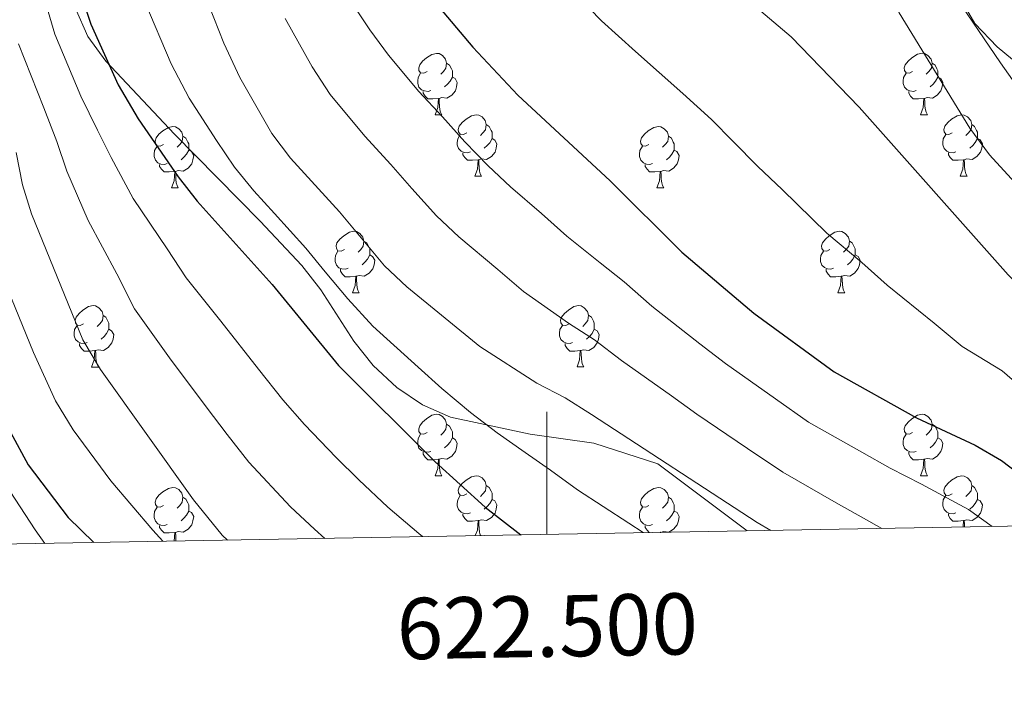
# Model space of a CAD drawing. Units: metres. Extents: x 619135 to 623642, y 4789234 to 4792283.
# Drawn here: x 622414 to 622575, y 4789663 to 4789771 of the extents above; entities that cross this region are included whole.
import ezdxf
from ezdxf.enums import TextEntityAlignment as Align

# ---------------------------------------------------------------- set-up
doc = ezdxf.new("R2010")
doc.units = ezdxf.units.M
doc.header["$MEASUREMENT"] = 0
doc.linetypes.add('DGN Style 3', pattern=[1147.6976, 819.784, -327.9136])
for name, color, linetype, lineweight in [('Nivel 21', 7, 'Continuous', 0), ('Nivel 36', 7, 'Continuous', 0), ('Nivel 4', 7, 'Continuous', 0), ('Nivel 5', 7, 'Continuous', 0), ('Nivel 61', 7, 'Continuous', 0), ('Nivel 63', 7, 'Continuous', 0)]:
    doc.layers.add(name, color=color, linetype=linetype, lineweight=lineweight)
doc.styles.add('Style-arial', font='arial.shx', dxfattribs={"bigfont": 'arialbig.shx'})

msp = doc.modelspace()

# ---------------------------------------------------------------- linework, layer by layer
at = {"layer": 'Nivel 21', "color": 250, "linetype": 'DGN Style 3', "lineweight": 0}
for points in [[(622394.37, 4790016.9, 320.7), (622423.5, 4790005.1, 320.18), (622432.22, 4789999.19, 320.01), (622442.3, 4789992.37, 319.29), (622454.97, 4789978.6, 316.49), (622461.22, 4789974.92, 315.01), (622473.96, 4789967.42, 310.4), (622474.85, 4789967.14, 310.01), (622484.95, 4789963.87, 305.01), (622490.38, 4789962.12, 302.74), (622501.21, 4789959.97, 298.36), (622509.76, 4789952.71, 296.98), (622519.03, 4789943.04, 296.64), (622525.8, 4789927.37, 296.29), (622530.93, 4789907.25, 296.64), (622540.22, 4789887.9, 296.64), (622549.36, 4789874.93, 297.33), (622551.19, 4789863.32, 298.36), (622551.88, 4789844.85, 302.14), (622551.02, 4789826.34, 303.86), (622553.69, 4789807.93, 303.86), (622561.37, 4789782.82, 305.57), (622574.16, 4789764, 304.54), (622594.72, 4789734.37, 308.32)], [(622412.57, 4789837.82, 351.61), (622414.16, 4789828.4, 350.79), (622416.9, 4789808.75, 350.28), (622419.36, 4789791.21, 350.05), (622422.06, 4789776.43, 351.11), (622422.98, 4789772.84, 351.31), (622424.98, 4789768.28, 351.05), (622427.93, 4789764.24, 350.22), (622439.18, 4789752.3, 348.03), (622453.16, 4789738.1, 346.48), (622459.97, 4789730.88, 346.43), (622463.07, 4789726.89, 346.53), (622468.49, 4789718.49, 347.33), (622471.65, 4789714.53, 347.77), (622475.49, 4789710.94, 347.43), (622479.68, 4789708.07, 347.14), (622484.27, 4789706.1, 346.36), (622497.27, 4789703.27, 343.63), (622507.7, 4789701.83, 341.62), (622518.17, 4789698.45, 339.9), (622532.77, 4789687.51, 341)]]:
    msp.add_polyline3d(points, dxfattribs=at)
at = {"layer": 'Nivel 36', "color": 92, "linetype": 'Continuous', "lineweight": 0}
for p, q in [((622481.75, 4789755.5, 0.01), (622482.87, 4789755.5, 0.01)), ((622561.08, 4789755.5, 0.01), (622562.2, 4789755.5, 0.01)), ((622488.22, 4789745.46, 0.01), (622489.35, 4789745.46, 0.01)), ((622567.55, 4789745.46, 0.01), (622568.68, 4789745.46, 0.01)), ((622438.67, 4789743.56, 0.01), (622439.79, 4789743.56, 0.01)), ((622518, 4789743.56, 0.01), (622519.12, 4789743.56, 0.01)), ((622468.24, 4789726.42, 0.01), (622469.37, 4789726.42, 0.01)), ((622547.57, 4789726.42, 0.01), (622548.7, 4789726.42, 0.01)), ((622425.61, 4789714.27, 0.01), (622426.73, 4789714.27, 0.01)), ((622504.94, 4789714.28, 0.01), (622506.06, 4789714.28, 0.01)), ((622481.75, 4789696.51, 0.01), (622482.87, 4789696.51, 0.01)), ((622561.08, 4789696.51, 0.01), (622562.2, 4789696.51, 0.01)), ((622518.54, 4789687.25, 0.01), (622518.56, 4789687.25, 0.01))]:
    msp.add_line(p, q, dxfattribs=at)
at = {"layer": 'Nivel 36', "color": 92, "linetype": 'Continuous', "lineweight": 0, "elevation": 0.01, "flags": 128}
for points in [[(622480.45, 4789762.56), (622479.92, 4789762.29), (622479.39, 4789762.35), (622479.12, 4789762.72), (622479.07, 4789763.14), (622479.23, 4789763.66), (622479.71, 4789764.26), (622480.34, 4789764.79), (622481.24, 4789765.37), (622481.99, 4789765.53), (622482.41, 4789765.48), (622482.94, 4789765.16), (622483.47, 4789764.58), (622483.63, 4789763.94), (622483.52, 4789763.09), (622483.1, 4789762.56), (622482.68, 4789762.13)], [(622559.78, 4789762.56), (622559.25, 4789762.3), (622558.72, 4789762.35), (622558.45, 4789762.72), (622558.4, 4789763.14), (622558.56, 4789763.66), (622559.04, 4789764.26), (622559.67, 4789764.79), (622560.57, 4789765.38), (622561.32, 4789765.54), (622561.74, 4789765.48), (622562.27, 4789765.16), (622562.8, 4789764.58), (622562.96, 4789763.94), (622562.85, 4789763.09), (622562.43, 4789762.56), (622562.01, 4789762.14)], [(622483.63, 4789763.94), (622484.11, 4789763.62), (622484.42, 4789762.98), (622484.58, 4789762.66), (622484.58, 4789762.08), (622484.58, 4789761.66), (622484.21, 4789760.97), (622483.79, 4789760.49), (622483.31, 4789760.07)], [(622562.96, 4789763.94), (622563.44, 4789763.62), (622563.75, 4789762.98), (622563.91, 4789762.66), (622563.91, 4789762.08), (622563.91, 4789761.66), (622563.54, 4789760.97), (622563.12, 4789760.49), (622562.64, 4789760.07)], [(622481.03, 4789759.48), (622480.61, 4789759.32), (622480.02, 4789759.38), (622479.55, 4789759.59), (622479.12, 4789760.01), (622478.91, 4789760.6), (622478.91, 4789761.02), (622478.96, 4789761.6), (622479.39, 4789762.29)], [(622484.58, 4789761.66), (622485.04, 4789761.41), (622485.38, 4789760.79), (622485.27, 4789760.07), (622485.06, 4789759.43), (622484.48, 4789758.69), (622483.68, 4789758.21), (622482.83, 4789758.31), (622482.4, 4789758.18)], [(622560.36, 4789759.48), (622559.94, 4789759.32), (622559.35, 4789759.38), (622558.88, 4789759.59), (622558.45, 4789760.02), (622558.24, 4789760.6), (622558.24, 4789761.02), (622558.29, 4789761.6), (622558.72, 4789762.3)], [(622563.91, 4789761.66), (622564.37, 4789761.41), (622564.71, 4789760.8), (622564.6, 4789760.07), (622564.39, 4789759.43), (622563.81, 4789758.69), (622563.01, 4789758.21), (622562.16, 4789758.32), (622561.73, 4789758.18)], [(622482.29, 4789758.18), (622481.4, 4789758.1), (622480.56, 4789758.1), (622480.13, 4789758.53), (622479.81, 4789759), (622479.81, 4789759.32)], [(622561.62, 4789758.18), (622560.73, 4789758.1), (622559.89, 4789758.1), (622559.46, 4789758.53), (622559.14, 4789759), (622559.14, 4789759.32)], [(622481.75, 4789755.5), (622482.18, 4789756.66), (622482.29, 4789758.18), (622482.4, 4789758.18), (622482.44, 4789757.6), (622482.47, 4789756.91), (622482.54, 4789756.3), (622482.66, 4789755.9), (622482.87, 4789755.5)], [(622561.08, 4789755.5), (622561.51, 4789756.66), (622561.62, 4789758.18), (622561.73, 4789758.18), (622561.77, 4789757.6), (622561.8, 4789756.92), (622561.87, 4789756.3), (622561.99, 4789755.9), (622562.2, 4789755.5)], [(622486.92, 4789752.52), (622486.39, 4789752.26), (622485.86, 4789752.31), (622485.6, 4789752.68), (622485.54, 4789753.11), (622485.7, 4789753.63), (622486.18, 4789754.22), (622486.82, 4789754.75), (622487.72, 4789755.34), (622488.46, 4789755.5), (622488.89, 4789755.44), (622489.42, 4789755.13), (622489.95, 4789754.54), (622490.11, 4789753.9), (622490, 4789753.05), (622489.57, 4789752.52), (622489.15, 4789752.1)], [(622566.25, 4789752.52), (622565.72, 4789752.26), (622565.19, 4789752.32), (622564.93, 4789752.68), (622564.87, 4789753.11), (622565.03, 4789753.63), (622565.51, 4789754.22), (622566.15, 4789754.76), (622567.05, 4789755.34), (622567.79, 4789755.5), (622568.22, 4789755.44), (622568.75, 4789755.13), (622569.28, 4789754.54), (622569.44, 4789753.9), (622569.33, 4789753.06), (622568.9, 4789752.52), (622568.48, 4789752.1)], [(622437.37, 4789750.62), (622436.84, 4789750.35), (622436.31, 4789750.41), (622436.04, 4789750.78), (622435.99, 4789751.2), (622436.15, 4789751.72), (622436.63, 4789752.32), (622437.26, 4789752.85), (622438.16, 4789753.43), (622438.91, 4789753.59), (622439.33, 4789753.54), (622439.86, 4789753.22), (622440.39, 4789752.64), (622440.55, 4789752), (622440.44, 4789751.15), (622440.02, 4789750.62), (622439.6, 4789750.19)], [(622490.11, 4789753.9), (622490.58, 4789753.59), (622490.9, 4789752.95), (622491.06, 4789752.63), (622491.06, 4789752.05), (622491.06, 4789751.62), (622490.69, 4789750.93), (622490.27, 4789750.45), (622489.79, 4789750.03)], [(622516.7, 4789750.62), (622516.16, 4789750.35), (622515.64, 4789750.41), (622515.37, 4789750.78), (622515.32, 4789751.2), (622515.48, 4789751.72), (622515.96, 4789752.32), (622516.59, 4789752.85), (622517.49, 4789753.43), (622518.24, 4789753.59), (622518.66, 4789753.54), (622519.19, 4789753.22), (622519.72, 4789752.64), (622519.88, 4789752), (622519.77, 4789751.15), (622519.34, 4789750.62), (622518.92, 4789750.19)], [(622569.44, 4789753.9), (622569.91, 4789753.59), (622570.23, 4789752.95), (622570.39, 4789752.63), (622570.39, 4789752.05), (622570.39, 4789751.62), (622570.02, 4789750.94), (622569.6, 4789750.46), (622569.12, 4789750.04)], [(622440.55, 4789752), (622441.03, 4789751.68), (622441.34, 4789751.04), (622441.5, 4789750.72), (622441.5, 4789750.14), (622441.5, 4789749.72), (622441.13, 4789749.03), (622440.71, 4789748.55), (622440.23, 4789748.13)], [(622487.51, 4789749.44), (622487.08, 4789749.28), (622486.5, 4789749.34), (622486.02, 4789749.55), (622485.6, 4789749.98), (622485.38, 4789750.56), (622485.38, 4789750.98), (622485.44, 4789751.57), (622485.86, 4789752.26)], [(622519.88, 4789752), (622520.36, 4789751.68), (622520.67, 4789751.04), (622520.83, 4789750.72), (622520.83, 4789750.14), (622520.83, 4789749.72), (622520.46, 4789749.03), (622520.04, 4789748.55), (622519.56, 4789748.13)], [(622566.84, 4789749.44), (622566.41, 4789749.28), (622565.83, 4789749.34), (622565.35, 4789749.56), (622564.93, 4789749.98), (622564.71, 4789750.56), (622564.71, 4789750.98), (622564.77, 4789751.57), (622565.19, 4789752.26)], [(622437.95, 4789747.54), (622437.53, 4789747.38), (622436.94, 4789747.44), (622436.47, 4789747.65), (622436.04, 4789748.07), (622435.83, 4789748.66), (622435.83, 4789749.08), (622435.88, 4789749.66), (622436.31, 4789750.35)], [(622491.06, 4789751.62), (622491.51, 4789751.37), (622491.86, 4789750.76), (622491.75, 4789750.03), (622491.54, 4789749.39), (622490.95, 4789748.65), (622490.16, 4789748.17), (622489.31, 4789748.28), (622488.88, 4789748.15)], [(622517.28, 4789747.54), (622516.86, 4789747.38), (622516.27, 4789747.44), (622515.8, 4789747.65), (622515.37, 4789748.07), (622515.16, 4789748.66), (622515.16, 4789749.08), (622515.21, 4789749.66), (622515.64, 4789750.35)], [(622570.39, 4789751.62), (622570.84, 4789751.38), (622571.19, 4789750.76), (622571.08, 4789750.04), (622570.87, 4789749.4), (622570.28, 4789748.66), (622569.49, 4789748.18), (622568.64, 4789748.28), (622568.21, 4789748.15)], [(622441.5, 4789749.72), (622441.96, 4789749.47), (622442.3, 4789748.85), (622442.19, 4789748.13), (622441.98, 4789747.49), (622441.4, 4789746.75), (622440.6, 4789746.27), (622439.75, 4789746.37), (622439.32, 4789746.24)], [(622488.77, 4789748.15), (622487.88, 4789748.06), (622487.03, 4789748.06), (622486.61, 4789748.49), (622486.29, 4789748.97), (622486.29, 4789749.28)], [(622520.83, 4789749.72), (622521.28, 4789749.47), (622521.63, 4789748.85), (622521.52, 4789748.13), (622521.31, 4789747.49), (622520.72, 4789746.75), (622519.93, 4789746.27), (622519.08, 4789746.37), (622518.65, 4789746.24)], [(622568.1, 4789748.15), (622567.21, 4789748.06), (622566.36, 4789748.06), (622565.94, 4789748.5), (622565.62, 4789748.97), (622565.62, 4789749.28)], [(622439.21, 4789746.24), (622438.32, 4789746.16), (622437.48, 4789746.16), (622437.05, 4789746.59), (622436.73, 4789747.06), (622436.73, 4789747.38)], [(622488.22, 4789745.46), (622488.66, 4789746.62), (622488.77, 4789748.15), (622488.88, 4789748.15), (622488.91, 4789747.56), (622488.95, 4789746.88), (622489.02, 4789746.26), (622489.13, 4789745.86), (622489.35, 4789745.46)], [(622518.54, 4789746.24), (622517.65, 4789746.16), (622516.8, 4789746.16), (622516.38, 4789746.59), (622516.06, 4789747.06), (622516.06, 4789747.38)], [(622567.55, 4789745.46), (622567.99, 4789746.62), (622568.1, 4789748.15), (622568.21, 4789748.15), (622568.24, 4789747.56), (622568.28, 4789746.88), (622568.35, 4789746.26), (622568.46, 4789745.86), (622568.68, 4789745.46)], [(622438.67, 4789743.56), (622439.1, 4789744.72), (622439.21, 4789746.24), (622439.32, 4789746.24), (622439.36, 4789745.66), (622439.39, 4789744.97), (622439.46, 4789744.36), (622439.58, 4789743.96), (622439.79, 4789743.56)], [(622518, 4789743.56), (622518.43, 4789744.72), (622518.54, 4789746.24), (622518.65, 4789746.24), (622518.68, 4789745.66), (622518.72, 4789744.97), (622518.79, 4789744.36), (622518.9, 4789743.96), (622519.12, 4789743.56)], [(622466.94, 4789733.48), (622466.41, 4789733.21), (622465.88, 4789733.26), (622465.62, 4789733.64), (622465.56, 4789734.06), (622465.72, 4789734.58), (622466.2, 4789735.18), (622466.84, 4789735.7), (622467.74, 4789736.29), (622468.48, 4789736.45), (622468.91, 4789736.4), (622469.44, 4789736.08), (622469.97, 4789735.5), (622470.13, 4789734.86), (622470.02, 4789734), (622469.59, 4789733.48), (622469.17, 4789733.05)], [(622546.27, 4789733.48), (622545.74, 4789733.21), (622545.21, 4789733.27), (622544.95, 4789733.64), (622544.89, 4789734.06), (622545.05, 4789734.58), (622545.53, 4789735.18), (622546.17, 4789735.71), (622547.07, 4789736.29), (622547.81, 4789736.45), (622548.24, 4789736.4), (622548.77, 4789736.08), (622549.3, 4789735.5), (622549.46, 4789734.86), (622549.35, 4789734.01), (622548.92, 4789733.48), (622548.5, 4789733.05)], [(622470.13, 4789734.86), (622470.6, 4789734.54), (622470.92, 4789733.9), (622471.08, 4789733.58), (622471.08, 4789733), (622471.08, 4789732.58), (622470.71, 4789731.88), (622470.29, 4789731.4), (622469.81, 4789730.98)], [(622549.46, 4789734.86), (622549.93, 4789734.54), (622550.25, 4789733.9), (622550.41, 4789733.58), (622550.41, 4789733), (622550.41, 4789732.58), (622550.04, 4789731.89), (622549.62, 4789731.41), (622549.14, 4789730.99)], [(622467.53, 4789730.4), (622467.1, 4789730.24), (622466.52, 4789730.3), (622466.04, 4789730.5), (622465.62, 4789730.93), (622465.4, 4789731.52), (622465.4, 4789731.94), (622465.46, 4789732.52), (622465.88, 4789733.21)], [(622471.08, 4789732.58), (622471.53, 4789732.32), (622471.88, 4789731.71), (622471.77, 4789730.98), (622471.56, 4789730.34), (622470.97, 4789729.6), (622470.18, 4789729.12), (622469.33, 4789729.23), (622468.9, 4789729.1)], [(622546.86, 4789730.4), (622546.43, 4789730.24), (622545.85, 4789730.3), (622545.37, 4789730.51), (622544.95, 4789730.93), (622544.73, 4789731.52), (622544.73, 4789731.94), (622544.79, 4789732.52), (622545.21, 4789733.21)], [(622550.41, 4789732.58), (622550.86, 4789732.33), (622551.21, 4789731.71), (622551.1, 4789730.99), (622550.89, 4789730.35), (622550.3, 4789729.61), (622549.51, 4789729.13), (622548.66, 4789729.23), (622548.23, 4789729.1)], [(622468.79, 4789729.1), (622467.9, 4789729.02), (622467.05, 4789729.02), (622466.63, 4789729.44), (622466.31, 4789729.92), (622466.31, 4789730.24)], [(622548.12, 4789729.1), (622547.23, 4789729.02), (622546.38, 4789729.02), (622545.96, 4789729.45), (622545.64, 4789729.92), (622545.64, 4789730.24)], [(622468.24, 4789726.42), (622468.68, 4789727.58), (622468.79, 4789729.1), (622468.9, 4789729.1), (622468.93, 4789728.52), (622468.97, 4789727.83), (622469.04, 4789727.22), (622469.15, 4789726.82), (622469.37, 4789726.42)], [(622547.57, 4789726.42), (622548.01, 4789727.58), (622548.12, 4789729.1), (622548.23, 4789729.1), (622548.26, 4789728.52), (622548.3, 4789727.83), (622548.37, 4789727.22), (622548.48, 4789726.82), (622548.7, 4789726.42)], [(622424.31, 4789721.33), (622423.78, 4789721.07), (622423.25, 4789721.12), (622422.98, 4789721.49), (622422.93, 4789721.92), (622423.09, 4789722.44), (622423.57, 4789723.03), (622424.2, 4789723.56), (622425.1, 4789724.15), (622425.85, 4789724.31), (622426.27, 4789724.25), (622426.8, 4789723.94), (622427.33, 4789723.35), (622427.49, 4789722.71), (622427.38, 4789721.86), (622426.96, 4789721.33), (622426.54, 4789720.91)], [(622503.64, 4789721.34), (622503.11, 4789721.07), (622502.58, 4789721.12), (622502.31, 4789721.5), (622502.26, 4789721.92), (622502.42, 4789722.44), (622502.9, 4789723.04), (622503.53, 4789723.56), (622504.43, 4789724.15), (622505.18, 4789724.31), (622505.6, 4789724.26), (622506.13, 4789723.94), (622506.66, 4789723.36), (622506.82, 4789722.72), (622506.71, 4789721.86), (622506.29, 4789721.34), (622505.87, 4789720.91)], [(622427.49, 4789722.71), (622427.97, 4789722.4), (622428.28, 4789721.76), (622428.44, 4789721.44), (622428.44, 4789720.86), (622428.44, 4789720.43), (622428.07, 4789719.74), (622427.65, 4789719.26), (622427.17, 4789718.84)], [(622506.82, 4789722.72), (622507.3, 4789722.4), (622507.61, 4789721.76), (622507.77, 4789721.44), (622507.77, 4789720.86), (622507.77, 4789720.44), (622507.4, 4789719.74), (622506.98, 4789719.26), (622506.5, 4789718.84)], [(622424.89, 4789718.25), (622424.47, 4789718.09), (622423.88, 4789718.15), (622423.41, 4789718.36), (622422.98, 4789718.79), (622422.77, 4789719.37), (622422.77, 4789719.79), (622422.82, 4789720.38), (622423.25, 4789721.07)], [(622428.44, 4789720.43), (622428.9, 4789720.18), (622429.24, 4789719.57), (622429.13, 4789718.84), (622428.92, 4789718.2), (622428.34, 4789717.46), (622427.54, 4789716.98), (622426.69, 4789717.09), (622426.26, 4789716.96)], [(622504.22, 4789718.26), (622503.8, 4789718.1), (622503.21, 4789718.16), (622502.74, 4789718.36), (622502.31, 4789718.79), (622502.1, 4789719.38), (622502.1, 4789719.8), (622502.15, 4789720.38), (622502.58, 4789721.07)], [(622507.77, 4789720.44), (622508.23, 4789720.18), (622508.57, 4789719.57), (622508.46, 4789718.84), (622508.25, 4789718.2), (622507.67, 4789717.46), (622506.87, 4789716.98), (622506.02, 4789717.09), (622505.59, 4789716.96)], [(622426.15, 4789716.96), (622425.26, 4789716.87), (622424.42, 4789716.87), (622423.99, 4789717.3), (622423.67, 4789717.78), (622423.67, 4789718.09)], [(622505.48, 4789716.96), (622504.59, 4789716.88), (622503.75, 4789716.88), (622503.32, 4789717.3), (622503, 4789717.78), (622503, 4789718.1)], [(622425.61, 4789714.27), (622426.04, 4789715.43), (622426.15, 4789716.96), (622426.26, 4789716.96), (622426.3, 4789716.37), (622426.33, 4789715.69), (622426.4, 4789715.07), (622426.52, 4789714.67), (622426.73, 4789714.27)], [(622504.94, 4789714.28), (622505.37, 4789715.44), (622505.48, 4789716.96), (622505.59, 4789716.96), (622505.63, 4789716.38), (622505.66, 4789715.69), (622505.73, 4789715.08), (622505.85, 4789714.68), (622506.06, 4789714.28)], [(622480.45, 4789703.57), (622479.92, 4789703.3), (622479.39, 4789703.36), (622479.12, 4789703.73), (622479.07, 4789704.15), (622479.23, 4789704.67), (622479.71, 4789705.27), (622480.34, 4789705.8), (622481.24, 4789706.38), (622481.99, 4789706.54), (622482.41, 4789706.49), (622482.94, 4789706.17), (622483.47, 4789705.59), (622483.63, 4789704.95), (622483.52, 4789704.1), (622483.1, 4789703.57), (622482.68, 4789703.14)], [(622559.78, 4789703.57), (622559.25, 4789703.3), (622558.72, 4789703.36), (622558.45, 4789703.73), (622558.4, 4789704.15), (622558.56, 4789704.67), (622559.04, 4789705.27), (622559.67, 4789705.8), (622560.57, 4789706.38), (622561.32, 4789706.54), (622561.74, 4789706.49), (622562.27, 4789706.17), (622562.8, 4789705.59), (622562.96, 4789704.95), (622562.85, 4789704.1), (622562.43, 4789703.57), (622562.01, 4789703.14)], [(622483.63, 4789704.95), (622484.11, 4789704.63), (622484.42, 4789703.99), (622484.58, 4789703.67), (622484.58, 4789703.09), (622484.58, 4789702.67), (622484.21, 4789701.98), (622483.79, 4789701.5), (622483.31, 4789701.08)], [(622562.96, 4789704.95), (622563.44, 4789704.63), (622563.75, 4789703.99), (622563.91, 4789703.67), (622563.91, 4789703.09), (622563.91, 4789702.67), (622563.54, 4789701.98), (622563.12, 4789701.5), (622562.64, 4789701.08)], [(622481.03, 4789700.49), (622480.61, 4789700.33), (622480.02, 4789700.39), (622479.55, 4789700.6), (622479.12, 4789701.02), (622478.91, 4789701.61), (622478.91, 4789702.03), (622478.96, 4789702.61), (622479.39, 4789703.3)], [(622484.58, 4789702.67), (622485.04, 4789702.42), (622485.38, 4789701.8), (622485.27, 4789701.08), (622485.06, 4789700.44), (622484.48, 4789699.7), (622483.68, 4789699.22), (622482.83, 4789699.32), (622482.4, 4789699.19)], [(622560.36, 4789700.49), (622559.94, 4789700.33), (622559.35, 4789700.39), (622558.88, 4789700.6), (622558.45, 4789701.02), (622558.24, 4789701.61), (622558.24, 4789702.03), (622558.29, 4789702.61), (622558.72, 4789703.3)], [(622563.91, 4789702.67), (622564.37, 4789702.42), (622564.71, 4789701.8), (622564.6, 4789701.08), (622564.39, 4789700.44), (622563.81, 4789699.7), (622563.01, 4789699.22), (622562.16, 4789699.32), (622561.73, 4789699.19)], [(622482.29, 4789699.19), (622481.4, 4789699.11), (622480.56, 4789699.11), (622480.13, 4789699.54), (622479.81, 4789700.01), (622479.81, 4789700.33)], [(622561.62, 4789699.19), (622560.73, 4789699.11), (622559.89, 4789699.11), (622559.46, 4789699.54), (622559.14, 4789700.01), (622559.14, 4789700.33)], [(622481.75, 4789696.51), (622482.18, 4789697.67), (622482.29, 4789699.19), (622482.4, 4789699.19), (622482.44, 4789698.61), (622482.47, 4789697.92), (622482.54, 4789697.31), (622482.66, 4789696.91), (622482.87, 4789696.51)], [(622561.08, 4789696.51), (622561.51, 4789697.67), (622561.62, 4789699.19), (622561.73, 4789699.19), (622561.77, 4789698.61), (622561.8, 4789697.92), (622561.87, 4789697.31), (622561.99, 4789696.91), (622562.2, 4789696.51)], [(622486.92, 4789693.53), (622486.39, 4789693.27), (622485.86, 4789693.32), (622485.6, 4789693.69), (622485.54, 4789694.12), (622485.7, 4789694.64), (622486.18, 4789695.23), (622486.82, 4789695.76), (622487.72, 4789696.35), (622488.46, 4789696.51), (622488.89, 4789696.45), (622489.42, 4789696.14), (622489.95, 4789695.55), (622490.11, 4789694.91), (622490, 4789694.06), (622489.57, 4789693.53), (622489.15, 4789693.11)], [(622566.25, 4789693.53), (622565.72, 4789693.27), (622565.19, 4789693.32), (622564.93, 4789693.69), (622564.87, 4789694.12), (622565.03, 4789694.64), (622565.51, 4789695.23), (622566.15, 4789695.76), (622567.05, 4789696.35), (622567.79, 4789696.51), (622568.22, 4789696.45), (622568.75, 4789696.14), (622569.28, 4789695.55), (622569.44, 4789694.91), (622569.33, 4789694.06), (622568.9, 4789693.53), (622568.48, 4789693.11)], [(622437.37, 4789691.62), (622436.84, 4789691.36), (622436.31, 4789691.42), (622436.04, 4789691.78), (622435.99, 4789692.21), (622436.15, 4789692.73), (622436.63, 4789693.32), (622437.26, 4789693.86), (622438.16, 4789694.44), (622438.91, 4789694.6), (622439.33, 4789694.54), (622439.86, 4789694.23), (622440.39, 4789693.64), (622440.55, 4789693), (622440.44, 4789692.16), (622440.02, 4789691.62), (622439.6, 4789691.2)], [(622490.11, 4789694.91), (622490.58, 4789694.6), (622490.9, 4789693.96), (622491.06, 4789693.64), (622491.06, 4789693.06), (622491.06, 4789692.63), (622490.69, 4789691.94), (622490.27, 4789691.46), (622489.79, 4789691.04)], [(622516.7, 4789691.63), (622516.17, 4789691.36), (622515.64, 4789691.42), (622515.37, 4789691.79), (622515.32, 4789692.21), (622515.48, 4789692.73), (622515.96, 4789693.33), (622516.59, 4789693.86), (622517.49, 4789694.44), (622518.24, 4789694.6), (622518.66, 4789694.55), (622519.19, 4789694.23), (622519.72, 4789693.65), (622519.88, 4789693.01), (622519.77, 4789692.16), (622519.35, 4789691.63), (622518.93, 4789691.2)], [(622569.44, 4789694.91), (622569.91, 4789694.6), (622570.23, 4789693.96), (622570.39, 4789693.64), (622570.39, 4789693.06), (622570.39, 4789692.63), (622570.02, 4789691.94), (622569.6, 4789691.46), (622569.12, 4789691.04)], [(622440.55, 4789693), (622441.03, 4789692.69), (622441.34, 4789692.05), (622441.5, 4789691.73), (622441.5, 4789691.15), (622441.5, 4789690.72), (622441.13, 4789690.04), (622440.71, 4789689.56), (622440.23, 4789689.14)], [(622487.51, 4789690.45), (622487.08, 4789690.29), (622486.5, 4789690.35), (622486.02, 4789690.56), (622485.6, 4789690.99), (622485.38, 4789691.57), (622485.38, 4789691.99), (622485.44, 4789692.58), (622485.86, 4789693.27)], [(622491.06, 4789692.63), (622491.51, 4789692.38), (622491.86, 4789691.77), (622491.75, 4789691.04), (622491.54, 4789690.4), (622490.95, 4789689.66), (622490.16, 4789689.18), (622489.31, 4789689.29), (622488.88, 4789689.16)], [(622519.88, 4789693.01), (622520.36, 4789692.69), (622520.67, 4789692.05), (622520.83, 4789691.73), (622520.83, 4789691.15), (622520.83, 4789690.73), (622520.46, 4789690.04), (622520.04, 4789689.56), (622519.56, 4789689.14)], [(622566.84, 4789690.45), (622566.41, 4789690.29), (622565.83, 4789690.35), (622565.35, 4789690.56), (622564.93, 4789690.99), (622564.71, 4789691.57), (622564.71, 4789691.99), (622564.77, 4789692.58), (622565.19, 4789693.27)], [(622570.39, 4789692.63), (622570.84, 4789692.38), (622571.19, 4789691.77), (622571.08, 4789691.04), (622570.87, 4789690.4), (622570.28, 4789689.66), (622569.49, 4789689.18), (622568.64, 4789689.29), (622568.21, 4789689.16)], [(622437.95, 4789688.54), (622437.53, 4789688.38), (622436.94, 4789688.44), (622436.47, 4789688.66), (622436.04, 4789689.08), (622435.83, 4789689.66), (622435.83, 4789690.08), (622435.88, 4789690.67), (622436.31, 4789691.36)], [(622441.5, 4789690.72), (622441.96, 4789690.48), (622442.3, 4789689.86), (622442.19, 4789689.14), (622441.98, 4789688.5), (622441.4, 4789687.76), (622440.6, 4789687.28), (622439.75, 4789687.38), (622439.32, 4789687.25)], [(622517.28, 4789688.55), (622516.86, 4789688.39), (622516.27, 4789688.45), (622515.8, 4789688.66), (622515.37, 4789689.08), (622515.16, 4789689.67), (622515.16, 4789690.09), (622515.21, 4789690.67), (622515.64, 4789691.36)], [(622520.83, 4789690.73), (622521.29, 4789690.48), (622521.63, 4789689.86), (622521.52, 4789689.14), (622521.31, 4789688.5), (622520.73, 4789687.76), (622519.93, 4789687.28), (622519.08, 4789687.38), (622518.66, 4789687.25)], [(622488.77, 4789689.16), (622487.88, 4789689.07), (622487.03, 4789689.07), (622486.61, 4789689.5), (622486.29, 4789689.98), (622486.29, 4789690.29)], [(622488.31, 4789686.71), (622488.66, 4789687.63), (622488.77, 4789689.16), (622488.88, 4789689.16), (622488.91, 4789688.57), (622488.95, 4789687.89), (622489.02, 4789687.27), (622489.13, 4789686.87), (622489.21, 4789686.72)], [(622568.1, 4789689.16), (622567.21, 4789689.07), (622566.36, 4789689.07), (622565.94, 4789689.5), (622565.62, 4789689.98), (622565.62, 4789690.29)], [(622568.02, 4789688.14), (622568.1, 4789689.16), (622568.21, 4789689.16), (622568.24, 4789688.57), (622568.26, 4789688.14)], [(622439.21, 4789687.25), (622438.32, 4789687.16), (622437.48, 4789687.16), (622437.05, 4789687.6), (622436.73, 4789688.07), (622436.73, 4789688.38)], [(622516.75, 4789687.22), (622516.38, 4789687.6), (622516.06, 4789688.07), (622516.06, 4789688.39)], [(622439.11, 4789685.82), (622439.21, 4789687.25), (622439.32, 4789687.25), (622439.36, 4789686.66), (622439.39, 4789685.98), (622439.41, 4789685.83)]]:
    msp.add_lwpolyline(points, dxfattribs=at)
at = {"layer": 'Nivel 36', "color": 92, "linetype": 'Continuous', "lineweight": 0}
msp.add_point((622518.54, 4789687.25, 0.01), dxfattribs=at)
at = {"layer": 'Nivel 4', "color": 36, "linetype": 'Continuous', "lineweight": 30, "flags": 128}
for points, elevation in [([(622409.05, 4789885.01), (622413.99, 4789858.02), (622414.63, 4789852.42), (622414.73, 4789835.95), (622415.5, 4789822.49), (622416.71, 4789810.14), (622418.86, 4789793.54), (622421.45, 4789782.54), (622425.51, 4789770.28), (622429.96, 4789760.37), (622433.25, 4789754.82), (622439.74, 4789745.36), (622442.86, 4789741.4), (622455.1, 4789727.74), (622465.97, 4789714.54), (622481.76, 4789698.8), (622489.95, 4789691.36), (622495.74, 4789686.84)], 350.01), ([(622458.88, 4789810.9), (622465.45, 4789795.95), (622467.99, 4789791.22), (622470.77, 4789786.92), (622487.94, 4789766.56), (622495.26, 4789758.72), (622510.37, 4789744.7), (622522.06, 4789733.06), (622533.84, 4789723.08), (622546.96, 4789713.47), (622560.44, 4789705.96), (622569.98, 4789701.5), (622574.31, 4789699), (622588.13, 4789688.5)], 325.01), ([(622412.39, 4789703.6), (622415.28, 4789698.27), (622421.79, 4789689.67), (622425.98, 4789685.59)], 375.01)]:
    msp.add_lwpolyline(points, dxfattribs=dict(at, elevation=elevation))
at = {"layer": 'Nivel 5', "color": 36, "linetype": 'Continuous', "lineweight": 0, "flags": 128}
for points, elevation in [([(622412.33, 4789934.24), (622418.73, 4789917.64), (622422.33, 4789907.28), (622425.25, 4789896.81), (622426.46, 4789891.65), (622427.19, 4789886.71), (622431.82, 4789831.27), (622440.53, 4789788.09), (622443.14, 4789777.58), (622447.24, 4789767.22), (622449.85, 4789761.6), (622455.07, 4789752.42), (622458.1, 4789748.41), (622466.14, 4789739.62), (622473.48, 4789730.79), (622477.14, 4789727.38), (622489.08, 4789717.6), (622498.35, 4789711.61), (622502.99, 4789709.25), (622507.32, 4789706.51), (622534.4, 4789688.87), (622536.63, 4789687.58)], 340.01), ([(622487.55, 4789903.72), (622491.17, 4789879.17), (622495.68, 4789867.27), (622501.98, 4789856.01), (622509.16, 4789842.67), (622512.11, 4789838.33), (622515.33, 4789834.49), (622523.84, 4789827.45), (622527.38, 4789823.92), (622534.14, 4789815.45), (622536.95, 4789811.32), (622544.36, 4789797.75), (622549.42, 4789786.68), (622557.59, 4789772.15), (622569.11, 4789753.33), (622572.33, 4789748.95), (622579.46, 4789741.16)], 310.01), ([(622477.24, 4789900.56), (622477.14, 4789872.72), (622477.42, 4789866.96), (622478.78, 4789856.27), (622479.91, 4789850.66), (622484.04, 4789835.13), (622486.04, 4789830.54), (622491.03, 4789820.66), (622496.6, 4789812.01), (622503.5, 4789803.21), (622514.35, 4789791.3), (622522.63, 4789782.93), (622539.95, 4789768.23), (622551.05, 4789756.75)], 315.01), ([(622509.12, 4789887.29), (622511.45, 4789882.39), (622517.45, 4789872.94), (622520.38, 4789868.89), (622524.68, 4789865.36), (622532.89, 4789859.36), (622536.4, 4789855.8), (622539.12, 4789851.22), (622543.64, 4789840.71), (622546.78, 4789830.51), (622550.56, 4789820.02), (622552.63, 4789814.84), (622557.02, 4789805.64), (622559.94, 4789794.93), (622561.97, 4789789.71), (622565.29, 4789779.47), (622567.44, 4789774.75), (622569.94, 4789770.42), (622573.6, 4789766.58), (622582.02, 4789759.61)], 305.01), ([(622413.7, 4789792.33), (622415.8, 4789781.68), (622419.6, 4789768.69), (622423.88, 4789758.51), (622426.6, 4789752.99), (622428.83, 4789748.49), (622432.4, 4789741.79)], 355.01), ([(622430.99, 4789785.31), (622434.32, 4789773.93), (622438.6, 4789763.8), (622441.55, 4789758.21), (622446.03, 4789751.31), (622448.97, 4789746.91), (622452.15, 4789743.04), (622455.5, 4789739.34), (622460.62, 4789733.68), (622463.8, 4789729.83), (622467.47, 4789725.41), (622471.55, 4789720.96), (622478.96, 4789714.26), (622482.84, 4789710.78), (622487.52, 4789706.84), (622491.9, 4789703.52), (622496.47, 4789700.31), (622500.6, 4789697.4), (622505.03, 4789694.21), (622509.22, 4789691.48), (622513.4, 4789688.74), (622515.76, 4789687.2)], 345.01), ([(622501.14, 4789778.93), (622508.94, 4789770.82), (622514.52, 4789765.81), (622522.22, 4789758.96), (622526.93, 4789754.7), (622530.44, 4789751.14), (622534.48, 4789747.05), (622538.46, 4789743.29), (622545.76, 4789736.17), (622551.46, 4789731.35), (622555.64, 4789727.63), (622563.33, 4789721.45), (622567.9, 4789717.64), (622574.42, 4789713.63), (622580.1, 4789708.77)], 320.01), ([(622467.22, 4789775.26), (622471.06, 4789769.39), (622474.13, 4789765.23), (622479.11, 4789759.28), (622482.94, 4789755.14), (622486.62, 4789751.07), (622490.44, 4789747.14), (622494.1, 4789743.74), (622499.13, 4789739.36), (622503.28, 4789735.67), (622508.73, 4789731.32), (622512.64, 4789728.18), (622517.15, 4789724.21), (622525.02, 4789718.08), (622529.19, 4789714.83), (622537.36, 4789709.07), (622542.77, 4789705.27), (622551.48, 4789700.35), (622556.09, 4789697.75), (622561.25, 4789695.1), (622568.9, 4789691), (622572.8, 4789688.22)], 330.01), ([(622457.23, 4789771.24), (622461.69, 4789763.32), (622464.6, 4789758.83), (622470.29, 4789752), (622474.54, 4789747.38), (622477.97, 4789743.42), (622481.96, 4789738.96), (622485.62, 4789735.56), (622492, 4789730.2), (622496.18, 4789726.63), (622503.54, 4789721.46), (622507.81, 4789718.71), (622512.23, 4789715.36), (622520.36, 4789709.57), (622524.54, 4789706.58), (622532.81, 4789700.97), (622538.59, 4789697.07), (622547.27, 4789692.1), (622551.74, 4789689.55), (622554.73, 4789687.9)], 335.01), ([(622413.68, 4789767.1), (622417.8, 4789756.64), (622419.95, 4789751.15), (622421.58, 4789746.28), (622425.05, 4789738.23), (622429.72, 4789729.5), (622432.65, 4789723.8), (622438.35, 4789715.77), (622444.34, 4789707.77), (622447.78, 4789703.23), (622451.34, 4789698.72), (622458.11, 4789691.43), (622462.02, 4789687.77), (622463.73, 4789686.27)], 360.01), ([(622551.05, 4789756.75), (622575.37, 4789729.34), (622585.89, 4789718.54), (622593.31, 4789711.81), (622601.18, 4789705.64), (622619.67, 4789693.41), (622623.94, 4789690.23), (622625.22, 4789689.17)], 315.01), ([(622413.29, 4789749.32), (622414.33, 4789744.07), (622415.82, 4789739.3), (622424.21, 4789718.72), (622427.07, 4789713.86), (622442.26, 4789692.57), (622446.94, 4789686.78), (622447.81, 4789685.98)], 365.01), ([(622432.4, 4789741.79), (622437.96, 4789733.58), (622441.09, 4789728.87), (622446.72, 4789721.76), (622452.9, 4789713.9), (622456.88, 4789708.89), (622460.43, 4789704.86), (622465.58, 4789699.46), (622469.3, 4789695.86), (622474.05, 4789691.39), (622479.12, 4789687.06), (622479.7, 4789686.55)], 355.01), ([(622411.94, 4789726.93), (622416.11, 4789716.63), (622419.73, 4789708.73), (622422.63, 4789704.03), (622428.78, 4789695.66), (622435.61, 4789687.63), (622437.25, 4789685.79)], 370.01), ([(622410.63, 4789696.42), (622416.38, 4789687.67), (622417.99, 4789685.45)], 380.01)]:
    msp.add_lwpolyline(points, dxfattribs=dict(at, elevation=elevation))
at = {"layer": 'Nivel 61', "color": 250, "linetype": 'Continuous', "lineweight": 0}
msp.add_3dface([(620033.36, 4791956.99, 0.01), (623414.8, 4792017.74, 0.01), (623456.9, 4789704.1, 0.01), (620074.34, 4789643.36, 0.01)], dxfattribs=at)
at = {"layer": 'Nivel 63', "color": 7, "linetype": 'Continuous', "lineweight": 0}
msp.add_line((622500, 4789686.92, 0.01), (622500, 4789706.92, 0.01), dxfattribs=at)
msp.add_3dface([(619187.97, 4789233.63, -0.24), (619134.66, 4792203.18, -0.24), (623589.04, 4792283.17, -0.24), (623642.34, 4789313.61, -0.24)], dxfattribs=at)

# ---------------------------------------------------------------- texts
at = {"layer": 'Nivel 63', "color": 7, "linetype": 'Continuous', "lineweight": 0, "style": 'Style-arial'}
msp.add_text('622.500', height=10, rotation=1.0287, dxfattribs=at).set_placement((622500, 4789676.91, 0.01), align=Align.TOP_CENTER)

doc.saveas('drawing.dxf')
